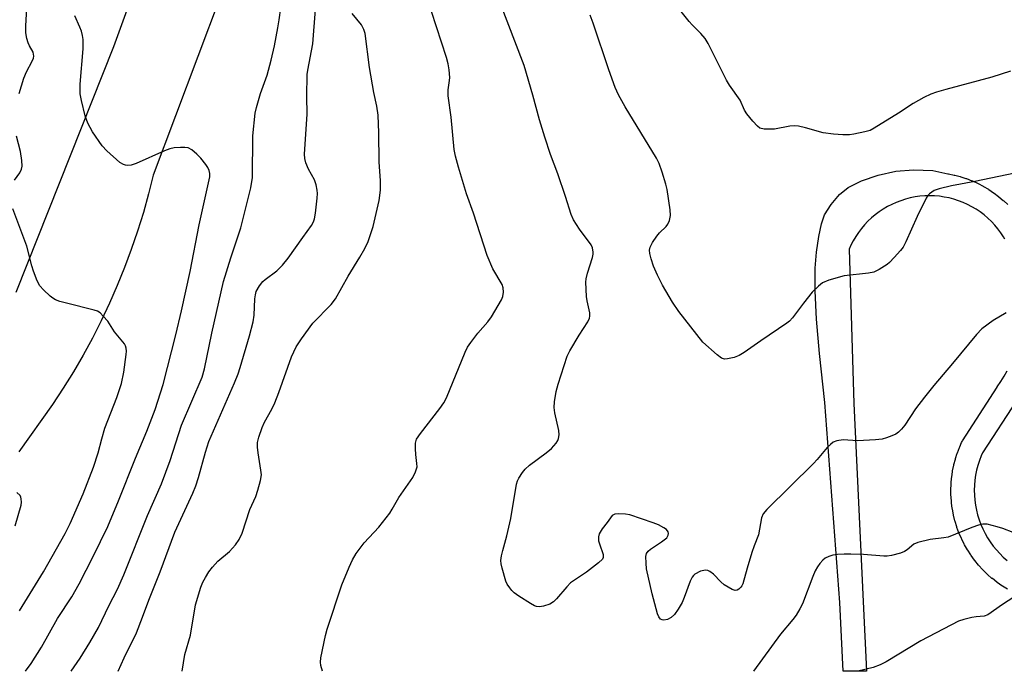
# Model space of a CAD drawing. Units: inches. Extents: x 1213766 to 1219766, y 513458 to 517458.
# Drawn here: x 1218433 to 1218686, y 513458 to 513625 of the extents above; entities that cross this region are included whole.
import ezdxf

# ---------------------------------------------------------------- set-up
doc = ezdxf.new("R2010")
doc.units = ezdxf.units.IN
doc.header["$MEASUREMENT"] = 0
for name, color, linetype in [('TRANS-Road', 130, 'Continuous'), ('TRANS-Street Sidewalk', 7, 'Continuous'), ('Undefined', 1, 'Continuous')]:
    doc.layers.add(name, color=color, linetype=linetype)

msp = doc.modelspace()

# ---------------------------------------------------------------- linework, layer by layer
at = {"layer": 'TRANS-Road'}
for points in [[(1218432.57, 513555.12, 0), (1218457.58, 513618.02, 0), (1218484.27, 513691.47, 0)], [(1218496.26, 513661.09, 0), (1218467.69, 513585.09, 0), (1218466.49, 513580.28, 0), (1218465.15, 513575.5, 0), (1218463.67, 513570.76, 0), (1218462.07, 513566.07, 0), (1218460.33, 513561.42, 0), (1218458.46, 513556.82, 0), (1218456.47, 513552.28, 0), (1218454.35, 513547.79, 0), (1218452.1, 513543.37, 0), (1218449.73, 513539.01, 0), (1218447.24, 513534.72, 0), (1218444.63, 513530.5, 0), (1218441.9, 513526.36, 0), (1218433.24, 513514.24, 0)]]:
    msp.add_polyline3d(points, dxfattribs=at)
at = {"layer": 'TRANS-Street Sidewalk'}
for points in [[(1218685.82, 513568.72, 0), (1218685.48, 513569.3, 0), (1218684.78, 513570.34, 0), (1218684.03, 513571.36, 0), (1218683.22, 513572.31, 0), (1218682.35, 513573.24, 0), (1218681.45, 513574.1, 0), (1218680.5, 513574.9, 0), (1218679.49, 513575.66, 0), (1218678.46, 513576.36, 0), (1218677.38, 513577, 0), (1218676.26, 513577.58, 0), (1218675.12, 513578.09, 0), (1218673.95, 513578.54, 0), (1218672.75, 513578.92, 0), (1218671.54, 513579.23, 0), (1218670.3, 513579.48, 0), (1218669.06, 513579.66, 0), (1218667.82, 513579.76, 0), (1218666.56, 513579.8, 0), (1218665.31, 513579.76, 0), (1218664.05, 513579.66, 0), (1218662.8, 513579.49, 0), (1218661.58, 513579.25, 0), (1218660.37, 513578.93, 0), (1218659.16, 513578.54, 0), (1218657.99, 513578.1, 0), (1218656.86, 513577.6, 0), (1218655.73, 513577.01, 0), (1218654.64, 513576.37, 0), (1218653.61, 513575.69, 0), (1218652.6, 513574.92, 0), (1218651.64, 513574.12, 0), (1218650.74, 513573.26, 0), (1218649.86, 513572.33, 0), (1218649.06, 513571.39, 0), (1218648.29, 513570.38, 0), (1218647.6, 513569.34, 0), (1218646.96, 513568.26, 0), (1218646.38, 513567.14, 0), (1218645.94, 513566.15, 0), (1218647.1, 513526.63, 0), (1218649.5, 513475.92, 0), (1218650.36, 513458.02, 0), (1218644.36, 513458.02, 0), (1218643.5, 513475.64, 0), (1218639.68, 513526.83, 0), (1218638.34, 513539.42, 0), (1218637.59, 513548.19, 0), (1218637.22, 513555.48, 0), (1218637.23, 513561.25, 0), (1218637.55, 513565.33, 0), (1218638.12, 513569.4, 0), (1218638.82, 513572.59, 0), (1218639.63, 513574.89, 0), (1218641.29, 513577.52, 0), (1218643.47, 513580.16, 0), (1218645.7, 513581.89, 0), (1218649.12, 513583.59, 0), (1218653.39, 513585.08, 0), (1218657.86, 513586.12, 0), (1218662.37, 513586.44, 0), (1218667.34, 513586.26, 0), (1218671.23, 513585.41, 0), (1218671.33, 513585.39, 0), (1218671.4, 513585.38, 0), (1218672.8, 513585.1, 0), (1218672.97, 513585.06, 0), (1218674.35, 513584.7, 0), (1218674.5, 513584.66, 0), (1218675.85, 513584.23, 0), (1218675.99, 513584.18, 0), (1218677.34, 513583.66, 0), (1218677.49, 513583.6, 0), (1218678.79, 513583.02, 0), (1218678.97, 513582.94, 0), (1218680.22, 513582.28, 0), (1218680.34, 513582.21, 0), (1218681.58, 513581.49, 0), (1218681.74, 513581.38, 0), (1218682.93, 513580.58, 0), (1218683.04, 513580.5, 0), (1218684.17, 513579.65, 0), (1218684.3, 513579.54, 0), (1218685.4, 513578.62, 0), (1218685.53, 513578.5, 0), (1218686.56, 513577.52, 0)], [(1218686.46, 513479.06, 0), (1218685.21, 513479.82, 0), (1218685.05, 513479.93, 0), (1218683.87, 513480.76, 0), (1218683.74, 513480.86, 0), (1218682.6, 513481.76, 0), (1218682.51, 513481.83, 0), (1218681.4, 513482.8, 0), (1218681.27, 513482.92, 0), (1218680.23, 513483.94, 0), (1218680.11, 513484.06, 0), (1218679.14, 513485.14, 0), (1218679.05, 513485.23, 0), (1218678.12, 513486.36, 0), (1218678.01, 513486.51, 0), (1218677.16, 513487.68, 0), (1218677.07, 513487.81, 0), (1218676.28, 513489.03, 0), (1218676.2, 513489.16, 0), (1218675.48, 513490.41, 0), (1218675.4, 513490.57, 0), (1218674.75, 513491.87, 0), (1218674.68, 513492.02, 0), (1218674.1, 513493.34, 0), (1218674.04, 513493.5, 0), (1218673.54, 513494.86, 0), (1218673.49, 513495, 0), (1218673.06, 513496.39, 0), (1218673.01, 513496.57, 0), (1218672.67, 513497.97, 0), (1218672.64, 513498.12, 0), (1218672.37, 513499.56, 0), (1218672.35, 513499.69, 0), (1218672.15, 513501.13, 0), (1218672.13, 513501.31, 0), (1218672.02, 513502.75, 0), (1218672.01, 513502.92, 0), (1218671.98, 513504.4, 0), (1218671.98, 513504.53, 0), (1218672.03, 513505.97, 0), (1218672.04, 513506.14, 0), (1218672.17, 513507.59, 0), (1218672.19, 513507.73, 0), (1218672.39, 513509.16, 0), (1218672.41, 513509.27, 0), (1218672.42, 513509.35, 0), (1218672.71, 513510.77, 0), (1218672.75, 513510.94, 0), (1218673.12, 513512.34, 0), (1218673.16, 513512.48, 0), (1218673.6, 513513.86, 0), (1218673.65, 513513.99, 0), (1218674.16, 513515.36, 0), (1218674.23, 513515.53, 0), (1218674.72, 513516.63, 0), (1218674.86, 513516.91, 0), (1218674.94, 513517.04, 0), (1218683.82, 513530.78, 0), (1218683.86, 513530.83, 0), (1218684.8, 513532.22, 0), (1218685.64, 513533.58, 0), (1218686.41, 513534.98, 0)], [(1218688.84, 513527.49, 0), (1218680.11, 513513.98, 0), (1218679.75, 513513.17, 0), (1218679.3, 513511.97, 0), (1218678.9, 513510.72, 0), (1218678.57, 513509.49, 0), (1218678.32, 513508.25, 0), (1218678.14, 513506.98, 0), (1218678.03, 513505.68, 0), (1218677.98, 513504.41, 0), (1218678.01, 513503.12, 0), (1218678.11, 513501.86, 0), (1218678.28, 513500.59, 0), (1218678.52, 513499.32, 0), (1218678.82, 513498.07, 0), (1218679.2, 513496.85, 0), (1218679.65, 513495.64, 0), (1218680.15, 513494.48, 0), (1218680.72, 513493.33, 0), (1218681.36, 513492.23, 0), (1218682.07, 513491.14, 0), (1218682.81, 513490.1, 0), (1218683.63, 513489.11, 0), (1218684.5, 513488.16, 0), (1218685.4, 513487.27, 0), (1218686.38, 513486.42, 0)]]:
    msp.add_polyline3d(points, dxfattribs=at)
at = {"layer": 'Undefined'}
for points, elevation in [([(1218687.28, 513611.7), (1218682.5, 513610.21), (1218670.68, 513607.05), (1218668.29, 513606.32), (1218666.82, 513605.78), (1218665.06, 513604.93), (1218662.3, 513603.44), (1218658.56, 513600.99), (1218652.35, 513597.08), (1218651.31, 513596.55), (1218649.95, 513596.15), (1218647.13, 513595.56), (1218645.99, 513595.4), (1218644.27, 513595.41), (1218641.93, 513595.59), (1218639.29, 513595.89), (1218634.72, 513597.2), (1218632.99, 513597.58), (1218631.83, 513597.71), (1218630.7, 513597.61), (1218626.77, 513596.89), (1218625.6, 513596.82), (1218624.14, 513596.87), (1218623.07, 513597.13), (1218622.41, 513597.61), (1218621.23, 513598.91), (1218619.75, 513600.75), (1218619.16, 513601.72), (1218618, 513604.27), (1218615.27, 513608.12), (1218614.49, 513609.36), (1218609.78, 513618.76), (1218609.07, 513620.03), (1218607.97, 513621.38), (1218605.75, 513623.54), (1218604.96, 513624.44), (1218597.88, 513633.41)], 320), ([(1218686.1, 513549.84), (1218682.79, 513547.89), (1218679.94, 513545.72), (1218678.5, 513544.28), (1218672.41, 513536.83), (1218667.6, 513531.17), (1218665.19, 513528.21), (1218662.94, 513525.2), (1218660.2, 513521.09), (1218659.31, 513520.02), (1218658.54, 513519.25), (1218657.88, 513518.77), (1218656.86, 513518.28), (1218655.52, 513517.79), (1218654.42, 513517.5), (1218652.7, 513517.33), (1218648.08, 513517.06), (1218644.35, 513517.32), (1218642.77, 513517.08), (1218641.8, 513516.67), (1218641.12, 513516.14), (1218640.28, 513515.31), (1218637.77, 513512.26), (1218636.8, 513511.21), (1218624.83, 513499.44), (1218623.91, 513498.31), (1218623.51, 513497.33), (1218622.71, 513492.96), (1218621.6, 513490.12), (1218621.04, 513488.43), (1218619.81, 513484.45), (1218618.72, 513480.46), (1218618.48, 513479.95), (1218618.18, 513479.53), (1218617.63, 513479.03), (1218617.22, 513478.81), (1218616.76, 513478.75), (1218616, 513478.98), (1218613.94, 513480.15), (1218613.03, 513480.92), (1218611.2, 513482.92), (1218610.24, 513483.58), (1218609.72, 513483.8), (1218609.18, 513483.91), (1218608.67, 513483.87), (1218607.89, 513483.64), (1218606.43, 513482.93), (1218606.03, 513482.59), (1218605.7, 513482.15), (1218605.22, 513481.11), (1218603.7, 513476.96), (1218603.13, 513475.6), (1218602.14, 513473.91), (1218601.16, 513472.53), (1218600.36, 513471.8), (1218599.43, 513471.3), (1218598.45, 513471.16), (1218598, 513471.23), (1218597.6, 513471.4), (1218597.16, 513471.99), (1218596.86, 513472.76), (1218595.43, 513477.86), (1218594.05, 513484.24), (1218593.91, 513485.69), (1218593.88, 513487.41), (1218594.02, 513488.19), (1218594.41, 513488.8), (1218595.02, 513489.28), (1218597.87, 513491.15), (1218599.19, 513492.24), (1218599.6, 513492.87), (1218599.69, 513493.33), (1218599.61, 513493.77), (1218599.13, 513494.33), (1218598.42, 513494.8), (1218597.1, 513495.5), (1218595.7, 513496.07), (1218589.79, 513498.11), (1218588.66, 513498.28), (1218586.94, 513498.35), (1218585.87, 513498.25), (1218585.21, 513497.92), (1218583.92, 513496.11), (1218582.64, 513494.52), (1218581.94, 513493.21), (1218581.74, 513492.47), (1218581.74, 513491.46), (1218581.95, 513490.63), (1218582.93, 513487.93), (1218582.95, 513487.2), (1218582.73, 513486.77), (1218581.72, 513485.8), (1218578.65, 513483.42), (1218574.58, 513480.66), (1218573.59, 513479.68), (1218571, 513476.6), (1218570.2, 513475.79), (1218569.25, 513475.25), (1218567.66, 513474.74), (1218566.6, 513474.54), (1218565.82, 513474.6), (1218565.31, 513474.81), (1218564.3, 513475.38), (1218561.32, 513477.29), (1218560.13, 513478.14), (1218559.52, 513478.74), (1218558.99, 513479.41), (1218558.36, 513480.36), (1218557.98, 513481.12), (1218557.03, 513484.44), (1218556.8, 513485.56), (1218556.75, 513486.41), (1218556.9, 513487.56), (1218557.2, 513489), (1218558.26, 513492.75), (1218559.31, 513497.19), (1218560.72, 513505.94), (1218560.96, 513506.76), (1218561.33, 513507.51), (1218562.25, 513508.94), (1218562.96, 513509.81), (1218564.06, 513510.77), (1218568.33, 513513.96), (1218569.7, 513515.09), (1218570.87, 513516.43), (1218571.28, 513517.09), (1218571.49, 513517.6), (1218571.62, 513518.62), (1218571.55, 513519.69), (1218570.57, 513524.18), (1218570.38, 513525.58), (1218570.49, 513527.03), (1218570.91, 513529.64), (1218571.4, 513531.59), (1218573.74, 513538.75), (1218574.42, 513540.05), (1218576.81, 513544.1), (1218578.96, 513547.48), (1218579.42, 513548.45), (1218579.51, 513548.98), (1218579.47, 513549.79), (1218578.79, 513552.85), (1218578.63, 513553.98), (1218578.49, 513557.7), (1218578.59, 513558.55), (1218578.89, 513559.96), (1218580.16, 513563.95), (1218580.36, 513564.81), (1218580.4, 513565.38), (1218580.22, 513566.5), (1218579.85, 513567.27), (1218576.83, 513571.22), (1218575.35, 513573.66), (1218574.75, 513574.96), (1218573.31, 513579.65), (1218571.34, 513585.45), (1218569.47, 513590.35), (1218567.94, 513594.78), (1218566.62, 513599.25), (1218564.94, 513605.58), (1218562.7, 513613.19), (1218556.37, 513629.65)], 316), ([(1218688.32, 513585.57), (1218678.11, 513583.44), (1218672.1, 513582.31), (1218669.01, 513581.61), (1218667.66, 513581.13), (1218666.47, 513580.31), (1218666.09, 513579.89), (1218665.64, 513579.17), (1218663.36, 513574.51), (1218660.44, 513567.96), (1218659.74, 513566.66), (1218659.04, 513565.74), (1218657.48, 513564.01), (1218656.28, 513562.75), (1218655.62, 513562.18), (1218653.65, 513560.9), (1218652.21, 513560.25), (1218650.85, 513559.99), (1218644.67, 513559.3), (1218640.73, 513558.16), (1218639.13, 513557.51), (1218638.05, 513556.67), (1218636.48, 513555.08), (1218634.26, 513552.33), (1218631.43, 513548.57), (1218630.65, 513547.7), (1218629.97, 513547.15), (1218623.3, 513542.69), (1218619.01, 513539.65), (1218617.79, 513538.88), (1218616.46, 513538.38), (1218614.8, 513538.02), (1218614, 513537.99), (1218613.26, 513538.23), (1218612.13, 513539.05), (1218608.44, 513542.32), (1218602.28, 513550.19), (1218600.72, 513552.53), (1218598.12, 513556.87), (1218596.81, 513559.43), (1218595.85, 513561.77), (1218595.21, 513563.66), (1218594.86, 513565.04), (1218594.81, 513565.85), (1218594.98, 513566.64), (1218595.59, 513567.86), (1218596.66, 513569.48), (1218597.37, 513570.34), (1218599.02, 513571.93), (1218599.5, 513572.53), (1218599.93, 513573.47), (1218600.19, 513574.75), (1218600.11, 513576.19), (1218599.31, 513581.37), (1218598.97, 513582.78), (1218598.01, 513585.87), (1218597.26, 513588.09), (1218596.6, 513589.41), (1218588.56, 513602.58), (1218586.85, 513605.63), (1218586.02, 513607.53), (1218584.4, 513612.03), (1218580.35, 513624.02), (1218579.61, 513626.01)], 318)]:
    msp.add_lwpolyline(points, dxfattribs=dict(at, elevation=elevation))
for points in [[(1218433.36, 513605.99, 304), (1218434.55, 513609.88, 304), (1218435.22, 513611.51, 304), (1218436.7, 513614.24, 304), (1218436.98, 513615.01, 304), (1218437.07, 513615.54, 304), (1218437.05, 513616.07, 304), (1218436.9, 513616.6, 304), (1218436.01, 513618.18, 304), (1218435.67, 513618.94, 304), (1218435.34, 513620.05, 304), (1218435.06, 513621.48, 304), (1218435.02, 513623.25, 304), (1218435.4, 513629.5, 304)], [(1218446.66, 513458.04, 308), (1218448.98, 513461.4, 308), (1218451.45, 513465.36, 308), (1218453.63, 513469.26, 308), (1218456.3, 513474.77, 308), (1218458.51, 513479.07, 308), (1218460.12, 513482.7, 308), (1218466.2, 513497.9, 308), (1218469.79, 513506.06, 308), (1218472.03, 513512, 308), (1218474.9, 513521.05, 308), (1218480.21, 513533.37, 308), (1218480.82, 513535.47, 308), (1218482.72, 513544.62, 308), (1218485.72, 513557.81, 308), (1218487.58, 513563.89, 308), (1218490.12, 513571.55, 308), (1218492.71, 513581.8, 308), (1218493.13, 513584.45, 308), (1218493.19, 513595.12, 308), (1218493.78, 513600.93, 308), (1218494.1, 513602.36, 308), (1218495.17, 513606.01, 308), (1218496.87, 513610.67, 308), (1218497.92, 513614.5, 308), (1218498.77, 513618.22, 308), (1218499.62, 513622.82, 308), (1218499.96, 513624.83, 308), (1218500.35, 513627.96, 308)], [(1218458.68, 513458.04, 310), (1218460.22, 513461.48, 310), (1218463.36, 513467.87, 310), (1218464.97, 513471.89, 310), (1218466.52, 513476.21, 310), (1218469.42, 513483.53, 310), (1218473.22, 513493.66, 310), (1218477.82, 513503.67, 310), (1218478.58, 513505.5, 310), (1218479.29, 513507.61, 310), (1218481.05, 513514.13, 310), (1218481.95, 513516.84, 310), (1218488.49, 513531.88, 310), (1218489.41, 513534.16, 310), (1218489.96, 513535.81, 310), (1218492.33, 513543.92, 310), (1218493.27, 513547.55, 310), (1218493.54, 513549.24, 310), (1218493.69, 513553.41, 310), (1218493.85, 513554.47, 310), (1218494.08, 513555.25, 310), (1218494.91, 513556.72, 310), (1218495.76, 513557.83, 310), (1218496.39, 513558.38, 310), (1218499.34, 513560.57, 310), (1218500.75, 513562.03, 310), (1218502.28, 513563.78, 310), (1218505.97, 513569.14, 310), (1218508.2, 513572.22, 310), (1218508.7, 513573.14, 310), (1218508.95, 513573.87, 310), (1218509.21, 513575.33, 310), (1218509.7, 513579.18, 310), (1218509.78, 513580.36, 310), (1218509.71, 513581.21, 310), (1218509.41, 513582.57, 310), (1218508.97, 513583.89, 310), (1218507.45, 513586.59, 310), (1218506.77, 513588.22, 310), (1218506.5, 513589.34, 310), (1218506.44, 513590.46, 310), (1218507.15, 513600.71, 310), (1218507.04, 513605.22, 310), (1218507.15, 513610.82, 310), (1218507.31, 513611.98, 310), (1218508.55, 513618.69, 310), (1218509.25, 513627.5, 310)], [(1218475.11, 513458.04, 312), (1218475.78, 513462.35, 312), (1218477.22, 513467.3, 312), (1218478.47, 513475.01, 312), (1218479.89, 513479.55, 312), (1218480.41, 513480.84, 312), (1218481.03, 513482.02, 312), (1218481.94, 513483.47, 312), (1218482.83, 513484.65, 312), (1218484.19, 513486.19, 312), (1218487.26, 513488.72, 312), (1218488.73, 513490.43, 312), (1218489.73, 513491.78, 312), (1218490.42, 513493.37, 312), (1218492.41, 513499.49, 312), (1218493.93, 513502.75, 312), (1218494.5, 513504.39, 312), (1218495.2, 513506.92, 312), (1218495.38, 513508.35, 312), (1218495.27, 513509.52, 312), (1218494.53, 513513.95, 312), (1218494.4, 513515.43, 312), (1218494.39, 513516.61, 312), (1218494.7, 513518, 312), (1218495.6, 513520.46, 312), (1218496.18, 513521.79, 312), (1218498.06, 513525.17, 312), (1218498.8, 513526.75, 312), (1218499.87, 513529.44, 312), (1218503.1, 513538.55, 312), (1218504.27, 513541.1, 312), (1218505.64, 513543.2, 312), (1218508.6, 513547.15, 312), (1218513.24, 513551.95, 312), (1218514.37, 513553.39, 312), (1218517.6, 513559.25, 312), (1218520.63, 513564.05, 312), (1218521.91, 513566.3, 312), (1218522.73, 513568.12, 312), (1218524.05, 513571.91, 312), (1218525.59, 513578.61, 312), (1218525.9, 513581.2, 312), (1218525.9, 513583.65, 312), (1218525.56, 513588.46, 312), (1218525.46, 513595.91, 312), (1218525.27, 513600.43, 312), (1218524.94, 513602.7, 312), (1218524.16, 513606.28, 312), (1218523.08, 513612.63, 312), (1218521.95, 513621.35, 312), (1218521.62, 513622.37, 312), (1218521, 513623.55, 312), (1218518.62, 513626.48, 312)], [(1218511, 513458.04, 314), (1218510.64, 513459.48, 314), (1218510.54, 513460.33, 314), (1218510.64, 513461.46, 314), (1218511.83, 513467.16, 314), (1218512.25, 513468.85, 314), (1218515.98, 513480.18, 314), (1218517.87, 513484.73, 314), (1218518.7, 513486.54, 314), (1218519.67, 513488.19, 314), (1218521.68, 513490.94, 314), (1218525.44, 513494.94, 314), (1218528.28, 513498.54, 314), (1218528.92, 513499.5, 314), (1218530.62, 513502.49, 314), (1218534.18, 513507.63, 314), (1218534.88, 513509.11, 314), (1218535.25, 513510.38, 314), (1218535.24, 513511.23, 314), (1218534.92, 513513.56, 314), (1218534.85, 513514.99, 314), (1218534.89, 513516.42, 314), (1218535.15, 513517.49, 314), (1218536.11, 513518.96, 314), (1218541.12, 513525.29, 314), (1218542.15, 513526.74, 314), (1218542.79, 513528.06, 314), (1218547.6, 513539.76, 314), (1218548.18, 513541.02, 314), (1218549, 513542.24, 314), (1218550.81, 513544.6, 314), (1218553.38, 513547.55, 314), (1218554.33, 513548.83, 314), (1218556.88, 513553.16, 314), (1218557.21, 513553.97, 314), (1218557.39, 513555.11, 314), (1218557.33, 513556.25, 314), (1218557.07, 513557.04, 314), (1218554.67, 513561.09, 314), (1218553.24, 513564.51, 314), (1218549.7, 513575.3, 314), (1218547.96, 513580.25, 314), (1218545.83, 513587.13, 314), (1218545.12, 513589.97, 314), (1218544.8, 513591.65, 314), (1218543.97, 513599.89, 314), (1218543.22, 513605.35, 314), (1218543.2, 513606.89, 314), (1218543.56, 513609.29, 314), (1218543.61, 513610.11, 314), (1218543.51, 513612.07, 314), (1218543.26, 513613.54, 314), (1218542.79, 513615.18, 314), (1218538.95, 513626.97, 314)], [(1218434.95, 513458.04, 306), (1218436.43, 513460.03, 306), (1218439.1, 513464.2, 306), (1218443.19, 513471.52, 306), (1218446.8, 513477.12, 306), (1218448.71, 513480.38, 306), (1218452.31, 513487.4, 306), (1218456.05, 513495.12, 306), (1218458.79, 513501.66, 306), (1218463.11, 513512.62, 306), (1218466.07, 513519.55, 306), (1218468.15, 513525.09, 306), (1218470.21, 513531.47, 306), (1218473.49, 513544.21, 306), (1218474.93, 513550.33, 306), (1218477.11, 513560.44, 306), (1218479.48, 513572.35, 306), (1218482.15, 513584.68, 306), (1218482.19, 513585.54, 306), (1218482.03, 513586.3, 306), (1218481.66, 513587.05, 306), (1218481.15, 513587.78, 306), (1218479.84, 513589.42, 306), (1218478.83, 513590.48, 306), (1218477.54, 513591.55, 306), (1218476.6, 513592.06, 306), (1218475.81, 513592.19, 306), (1218474.7, 513592.17, 306), (1218473.02, 513592.03, 306), (1218471.91, 513591.8, 306), (1218470.55, 513591.27, 306), (1218463.34, 513588.1, 306), (1218462, 513587.66, 306), (1218461.16, 513587.56, 306), (1218460.6, 513587.61, 306), (1218460.1, 513587.77, 306), (1218459.14, 513588.33, 306), (1218455.81, 513591.33, 306), (1218454.58, 513592.6, 306), (1218452.13, 513596.15, 306), (1218450.95, 513598.39, 306), (1218450.23, 513600.24, 306), (1218449.27, 513604.2, 306), (1218449.01, 513605.89, 306), (1218448.97, 513608.36, 306), (1218449.73, 513617.44, 306), (1218449.78, 513619.79, 306), (1218449.59, 513620.87, 306), (1218449.29, 513621.94, 306), (1218448.89, 513623, 306), (1218447.59, 513625.88, 306)], [(1218432.11, 513583.77, 304), (1218433.51, 513585.66, 304), (1218433.93, 513586.59, 304), (1218434.09, 513587.36, 304), (1218434.03, 513588.8, 304), (1218433.7, 513591.12, 304), (1218432.67, 513595.09, 304)], [(1218433.42, 513473.55, 304), (1218439.61, 513483.5, 304), (1218445.14, 513493.33, 304), (1218446.43, 513495.88, 304), (1218449.71, 513503.45, 304), (1218452.42, 513510.28, 304), (1218453.58, 513513.93, 304), (1218454.5, 513517.57, 304), (1218455.31, 513520.32, 304), (1218458.35, 513528.15, 304), (1218459.52, 513531.71, 304), (1218460.15, 513534.6, 304), (1218460.78, 513539.16, 304), (1218460.84, 513540.01, 304), (1218460.77, 513540.78, 304), (1218460.57, 513541.4, 304), (1218460.29, 513541.88, 304), (1218457.77, 513544.99, 304), (1218456.03, 513547.66, 304), (1218454.9, 513548.98, 304), (1218454.09, 513549.78, 304), (1218453.39, 513550.24, 304), (1218452.58, 513550.53, 304), (1218445.45, 513552.28, 304), (1218443.76, 513552.74, 304), (1218442.68, 513553.13, 304), (1218441.96, 513553.57, 304), (1218441.3, 513554.11, 304), (1218439.61, 513555.69, 304), (1218438.65, 513556.74, 304), (1218437.96, 513557.99, 304), (1218437.03, 513560.45, 304), (1218436.61, 513561.84, 304), (1218435.35, 513566.92, 304), (1218431.72, 513576.46, 304)], [(1218432.31, 513495.27, 302), (1218433.83, 513500.56, 302), (1218433.91, 513501.36, 302), (1218433.9, 513502.15, 302), (1218433.8, 513502.64, 302), (1218433.58, 513503.08, 302), (1218432.78, 513503.85, 302)], [(1218687.92, 513493.54, 314), (1218685.27, 513494.59, 314), (1218683.87, 513495.03, 314), (1218681.29, 513495.66, 314), (1218680.15, 513495.71, 314), (1218679.02, 513495.44, 314), (1218677.34, 513494.87, 314), (1218671.31, 513492.4, 314), (1218670.17, 513492.17, 314), (1218666.64, 513491.77, 314), (1218663.49, 513491.02, 314), (1218662.48, 513490.55, 314), (1218660.82, 513489.11, 314), (1218660.11, 513488.66, 314), (1218659.05, 513488.28, 314), (1218656.8, 513487.72, 314), (1218655.66, 513487.52, 314), (1218654.79, 513487.48, 314), (1218649.58, 513487.91, 314), (1218646.37, 513488.02, 314), (1218644.63, 513487.99, 314), (1218642.91, 513487.9, 314), (1218641.77, 513487.75, 314), (1218640.75, 513487.45, 314), (1218639.8, 513487, 314), (1218639.16, 513486.5, 314), (1218638.41, 513485.64, 314), (1218637.78, 513484.76, 314), (1218637.22, 513483.77, 314), (1218636.59, 513482.3, 314), (1218633.94, 513475.32, 314), (1218633.31, 513474.06, 314), (1218632.32, 513472.36, 314), (1218631.51, 513471.26, 314), (1218628.35, 513467.53, 314), (1218621.46, 513458.03, 314)], [(1218689.59, 513477.91, 312), (1218685.24, 513475.14, 312), (1218681.42, 513472.48, 312), (1218680.51, 513472.18, 312), (1218678.46, 513472.01, 312), (1218677.31, 513471.79, 312), (1218675.31, 513471.3, 312), (1218673.93, 513470.83, 312), (1218664.31, 513465.81, 312), (1218655.44, 513460.49, 312), (1218653.91, 513459.67, 312), (1218652.08, 513458.96, 312), (1218648.19, 513458.02, 312)]]:
    msp.add_polyline3d(points, dxfattribs=at)

doc.saveas('drawing.dxf')
